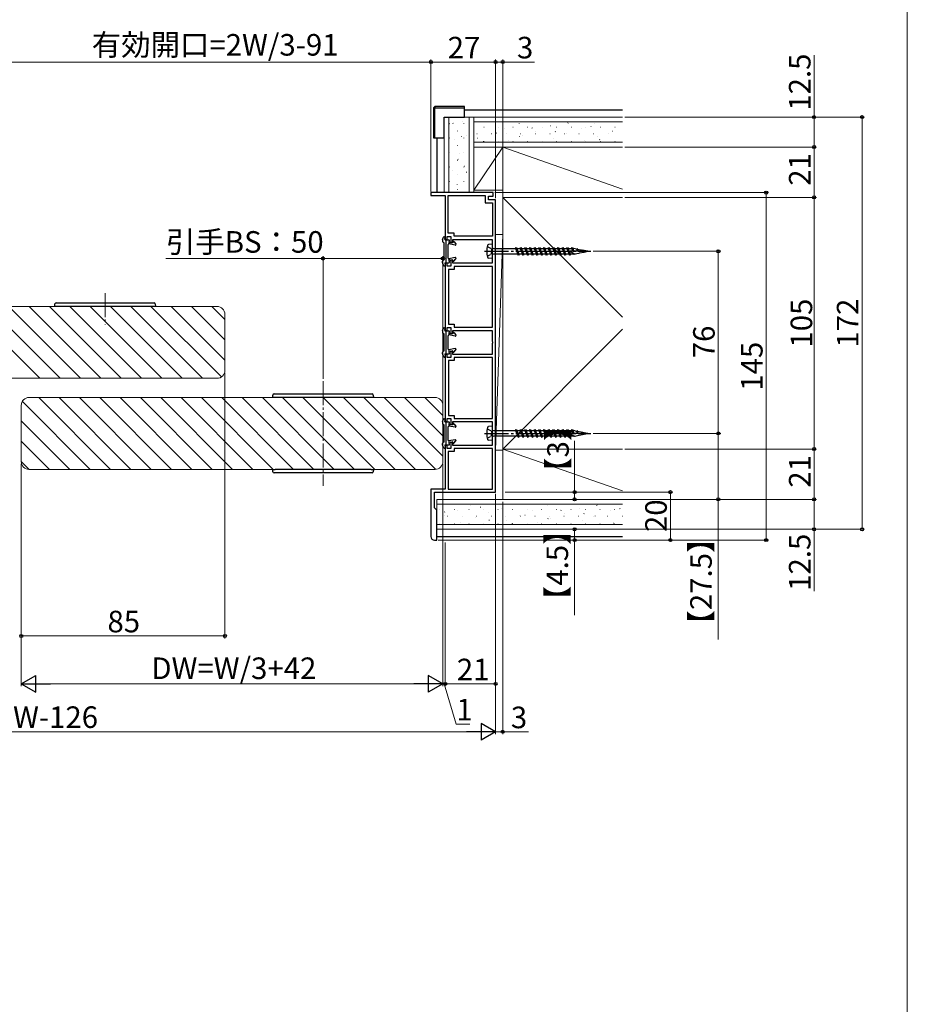
# Model space of a CAD drawing. Extents: x 0 to 1050, y 0 to 1615.
# Drawn here: x 679 to 1050, y 403 to 814 of the extents above; entities that cross this region are included whole.
import ezdxf

# ---------------------------------------------------------------- set-up
doc = ezdxf.new("R2010")
doc.units = 0
doc.linetypes.add('YCENTER_1', pattern=[13, 10, -1, 1, -1])
doc.linetypes.add('YHIDDEN_1', pattern=[4, 3, -1])
for name, color, linetype, lineweight in [('YKK_11', 7, 'CONTINUOUS', 30), ('YKK_12', 2, 'CONTINUOUS', 13), ('YKK_13', 4, 'CONTINUOUS', 30), ('YKK_D', 6, 'CONTINUOUS', 13), ('YKK_ZWAK', 7, 'CONTINUOUS', 30), ('YSS_K', 3, 'CONTINUOUS', 13)]:
    doc.layers.add(name, color=color, linetype=linetype, lineweight=lineweight)
doc.styles.add('text-b', font='txt')

msp = doc.modelspace()

# ---------------------------------------------------------------- linework, layer by layer
at = {"layer": 'YKK_11', "linetype": 'ByBlock', "lineweight": -2, "ltscale": 0.5}
for p, q in [((877.08, 741.5), (851.08, 741.5)), ((851.08, 741.5), (851.08, 740.3)), ((851.08, 740.3), (857.08, 740.3)), ((857.08, 740.3), (857.08, 722)), ((858.28, 724.55), (858.28, 740.3)), ((858.28, 740.3), (873.78, 740.3)), ((873.78, 740.3), (873.78, 737.2)), ((875.08, 738.5), (875.08, 740)), ((875.08, 740), (877.08, 740)), ((877.08, 740), (877.08, 741.5)), ((873.78, 737.2), (876.78, 737.2)), ((878.08, 738.5), (875.08, 738.5)), ((876.78, 737.2), (876.78, 723.3)), ((878.08, 616.5), (878.08, 738.5)), ((857.88, 722), (857.88, 723.25)), ((857.88, 723.25), (859.48, 723.25)), ((860.78, 724.55), (858.28, 724.55)), ((859.48, 723.25), (859.48, 720.75)), ((860.78, 723.3), (860.78, 724.55)), ((876.78, 723.3), (860.78, 723.3)), ((857.08, 722), (857.88, 722)), ((859.48, 720.75), (860.28, 720.75)), ((860.28, 720.75), (860.28, 722)), ((860.28, 722), (876.68, 722)), ((876.68, 722), (876.68, 717.45)), ((876.68, 717.45), (876.8, 717.27)), ((876.8, 716.72), (876.68, 716.54)), ((876.68, 716.54), (876.68, 712)), ((876.8, 717.27), (876.8, 716.72)), ((857.88, 712), (857.08, 712)), ((857.08, 712), (857.08, 684)), ((857.88, 710.75), (857.88, 712)), ((860.28, 713.25), (859.48, 713.25)), ((859.48, 713.25), (859.48, 710.75)), ((860.28, 712), (860.28, 713.25)), ((876.68, 712), (860.28, 712)), ((859.48, 710.75), (857.88, 710.75)), ((860.78, 709.45), (858.38, 709.45)), ((858.38, 709.45), (858.38, 686.55)), ((876.78, 710.7), (860.78, 710.7)), ((860.78, 710.7), (860.78, 709.45)), ((876.78, 685.3), (876.78, 710.7)), ((858.38, 686.55), (860.78, 686.55)), ((860.78, 686.55), (860.78, 685.3)), ((857.08, 684), (857.88, 684)), ((857.88, 684), (857.88, 685.25)), ((857.88, 685.25), (859.48, 685.25)), ((859.48, 685.25), (859.48, 682.75)), ((859.48, 682.75), (860.28, 682.75)), ((860.28, 682.75), (860.28, 684)), ((860.28, 684), (876.68, 684)), ((860.78, 685.3), (876.78, 685.3)), ((876.68, 684), (876.68, 679.45)), ((876.68, 679.45), (876.8, 679.27)), ((876.8, 678.72), (876.68, 678.54)), ((876.68, 678.54), (876.68, 674)), ((876.8, 679.27), (876.8, 678.72)), ((857.88, 674), (857.08, 674)), ((857.08, 674), (857.08, 646)), ((857.88, 672.75), (857.88, 674)), ((860.28, 675.25), (859.48, 675.25)), ((859.48, 675.25), (859.48, 672.75)), ((860.28, 674), (860.28, 675.25)), ((876.68, 674), (860.28, 674)), ((859.48, 672.75), (857.88, 672.75)), ((860.78, 671.45), (858.38, 671.45)), ((858.38, 671.45), (858.38, 648.55)), ((876.78, 672.7), (860.78, 672.7)), ((860.78, 672.7), (860.78, 671.45)), ((876.78, 647.3), (876.78, 672.7)), ((857.08, 646), (857.88, 646)), ((857.88, 646), (857.88, 647.25)), ((857.88, 647.25), (859.48, 647.25)), ((858.38, 648.55), (860.78, 648.55)), ((859.48, 647.25), (859.48, 644.75)), ((860.28, 644.75), (860.28, 646)), ((860.28, 646), (876.68, 646)), ((860.78, 648.55), (860.78, 647.3)), ((860.78, 647.3), (876.78, 647.3)), ((876.68, 646), (876.68, 641.45)), ((859.48, 644.75), (860.28, 644.75)), ((876.68, 641.45), (876.8, 641.27)), ((876.8, 641.27), (876.8, 640.72)), ((860.28, 637.25), (859.48, 637.25)), ((859.48, 637.25), (859.48, 634.75)), ((860.28, 636), (860.28, 637.25)), ((876.8, 640.72), (876.68, 640.54)), ((876.68, 640.54), (876.68, 636)), ((857.88, 636), (857.08, 636)), ((857.08, 636), (857.08, 617.7)), ((857.88, 634.75), (857.88, 636)), ((859.48, 634.75), (857.88, 634.75)), ((860.78, 633.45), (858.28, 633.45)), ((858.28, 633.45), (858.28, 617.7)), ((876.68, 636), (860.28, 636)), ((876.78, 634.7), (860.78, 634.7)), ((860.78, 634.7), (860.78, 633.45)), ((876.78, 617.7), (876.78, 634.7)), ((857.08, 617.7), (851.08, 617.7)), ((851.08, 617.7), (851.08, 598)), ((852.58, 610), (852.58, 616.5)), ((852.58, 616.5), (878.08, 616.5)), ((858.28, 617.7), (876.78, 617.7)), ((853.58, 609), (852.58, 610)), ((853.58, 596.5), (853.58, 609)), ((852.58, 596.5), (853.58, 596.5))]:
    msp.add_line(p, q, dxfattribs=at)
msp.add_arc((852.58, 598), 1.5, 180, 270, dxfattribs=at)
at = {"layer": 'YKK_12', "linetype": 'YCENTER_1'}
for p, q in [((715.08, 699.53), (715.08, 686.3)), ((806.08, 662.85), (806.08, 619.15))]:
    msp.add_line(p, q, dxfattribs=at)
at = {"layer": 'YKK_12', "ltscale": 0.5}
for p, q in [((592.38, 694), (761.78, 694)), ((765.08, 690.7), (765.08, 667.3)), ((761.78, 664), (592.38, 664)), ((683.38, 656), (852.78, 656)), ((680.08, 629.3), (680.08, 652.7)), ((856.08, 652.7), (856.08, 629.3)), ((852.78, 626), (683.38, 626))]:
    msp.add_line(p, q, dxfattribs=at)
at = {"layer": 'YKK_12', "linetype": 'Continuous'}
for p, q in [((687.86, 664), (657.86, 694)), ((696.35, 664), (666.35, 694)), ((704.83, 664), (674.83, 694)), ((713.32, 664), (683.32, 694)), ((721.8, 664), (691.8, 694)), ((730.29, 664), (700.29, 694)), ((738.78, 664), (708.78, 694)), ((747.26, 664), (717.26, 694)), ((755.75, 664), (725.75, 694)), ((763.65, 664.58), (734.23, 694)), ((765.08, 671.63), (742.72, 694)), ((765.08, 680.11), (751.2, 694)), ((765.08, 688.6), (759.69, 694)), ((708.89, 626), (680.53, 654.36)), ((717.38, 626), (687.38, 656)), ((725.86, 626), (695.86, 656)), ((734.35, 626), (704.35, 656)), ((742.83, 626), (712.83, 656)), ((751.32, 626), (721.32, 656)), ((759.8, 626), (729.8, 656)), ((768.29, 626), (738.29, 656)), ((776.78, 626), (746.78, 656)), ((785.26, 626), (755.26, 656)), ((793.75, 626), (763.75, 656)), ((802.23, 626), (772.23, 656)), ((810.72, 626), (780.72, 656)), ((819.2, 626), (789.2, 656)), ((827.69, 626), (797.69, 656)), ((836.17, 626), (806.17, 656)), ((844.66, 626), (814.66, 656)), ((853.13, 626.01), (823.14, 656)), ((856.08, 631.54), (831.63, 656)), ((856.08, 640.03), (840.11, 656)), ((856.08, 648.51), (848.6, 656)), ((700.41, 626), (680.08, 646.32)), ((691.92, 626), (680.08, 637.83)), ((683.44, 626), (680.08, 629.35))]:
    msp.add_line(p, q, dxfattribs=at)
at = {"layer": 'YKK_12', "ltscale": 0.5}
for centre, start, end in [((761.78, 690.7), 0, 90), ((761.78, 667.3), 270, 360), ((683.38, 652.7), 90, 180), ((852.78, 652.7), 0, 90), ((683.38, 629.3), 180, 270), ((852.78, 629.3), 270, 360)]:
    msp.add_arc(centre, 3.3, start, end, dxfattribs=at)
at = {"layer": 'YKK_13', "lineweight": 25}
for p, q in [((852.18, 776.9), (852.68, 777.4)), ((852.18, 776.9), (852.68, 776.9)), ((852.18, 776.9), (852.18, 764.4)), ((865.18, 777.4), (852.68, 777.4)), ((852.68, 777.4), (852.68, 776.9)), ((852.68, 764.4), (852.68, 776.9)), ((852.68, 776.9), (865.18, 776.9)), ((865.18, 776.9), (865.18, 777.4)), ((865.18, 773), (865.18, 776.9)), ((856.58, 764.4), (856.58, 773)), ((856.58, 773), (865.18, 773)), ((852.18, 764.4), (852.68, 764.4)), ((852.68, 764.4), (856.58, 764.4))]:
    msp.add_line(p, q, dxfattribs=at)
at = {"layer": 'YKK_13'}
for p, q in [((865.18, 776), (931.08, 776)), ((853.58, 764.4), (853.58, 741.5)), ((856.54, 720.58), (856.02, 720.91)), ((856.68, 713.66), (856.68, 720.33)), ((856.89, 722.04), (857.08, 722.85)), ((857.08, 721.8), (858.58, 721.8)), ((857.48, 712.2), (857.48, 721.8)), ((858.28, 714.2), (858.28, 719.8)), ((861.23, 719.6), (858.64, 720.09)), ((858.88, 721.42), (858.88, 721.5)), ((860.28, 720.55), (859.39, 720.77)), ((860.28, 720.95), (860.28, 720.55)), ((860.63, 721.08), (861.51, 720.1)), ((876.68, 720), (875.12, 719.83)), ((877.18, 718.17), (886.41, 718.17)), ((887.38, 715.83), (877.18, 715.83)), ((886.41, 718.17), (886.68, 718.65)), ((886.41, 718.17), (887.38, 715.83)), ((886.68, 718.65), (886.96, 718.17)), ((886.68, 718.65), (887.66, 715.35)), ((886.96, 718.17), (888.36, 718.17)), ((887.94, 715.83), (886.96, 718.17)), ((887.66, 715.35), (887.38, 715.83)), ((887.94, 715.83), (887.66, 715.35)), ((889.33, 715.83), (887.94, 715.83)), ((888.36, 718.17), (888.63, 718.65)), ((888.36, 718.17), (889.33, 715.83)), ((888.63, 718.65), (888.91, 718.17)), ((888.63, 718.65), (889.61, 715.35)), ((888.91, 718.17), (890.31, 718.17)), ((889.89, 715.83), (888.91, 718.17)), ((889.61, 715.35), (889.33, 715.83)), ((889.89, 715.83), (889.61, 715.35)), ((891.28, 715.83), (889.89, 715.83)), ((890.31, 718.17), (890.58, 718.65)), ((890.31, 718.17), (891.28, 715.83)), ((890.58, 718.65), (890.86, 718.17)), ((890.58, 718.65), (891.56, 715.35)), ((890.86, 718.17), (892.26, 718.17)), ((891.84, 715.83), (890.86, 718.17)), ((891.56, 715.35), (891.28, 715.83)), ((891.84, 715.83), (891.56, 715.35)), ((893.23, 715.83), (891.84, 715.83)), ((892.26, 718.17), (892.53, 718.65)), ((892.26, 718.17), (893.23, 715.83)), ((892.53, 718.65), (892.81, 718.17)), ((892.53, 718.65), (893.51, 715.35)), ((892.81, 718.17), (894.21, 718.17)), ((893.79, 715.83), (892.81, 718.17)), ((893.51, 715.35), (893.23, 715.83)), ((893.79, 715.83), (893.51, 715.35)), ((895.18, 715.83), (893.79, 715.83)), ((894.21, 718.17), (894.48, 718.65)), ((894.21, 718.17), (895.18, 715.83)), ((894.48, 718.65), (894.76, 718.17)), ((894.48, 718.65), (895.46, 715.35)), ((894.76, 718.17), (896.16, 718.17)), ((895.74, 715.83), (894.76, 718.17)), ((895.46, 715.35), (895.18, 715.83)), ((895.74, 715.83), (895.46, 715.35)), ((897.13, 715.83), (895.74, 715.83)), ((896.16, 718.17), (896.43, 718.65)), ((896.16, 718.17), (897.13, 715.83)), ((896.43, 718.65), (896.71, 718.17)), ((896.43, 718.65), (897.41, 715.35)), ((896.71, 718.17), (898.11, 718.17)), ((897.69, 715.83), (896.71, 718.17)), ((897.41, 715.35), (897.13, 715.83)), ((897.69, 715.83), (897.41, 715.35)), ((899.08, 715.83), (897.69, 715.83)), ((898.11, 718.17), (898.38, 718.65)), ((898.11, 718.17), (899.08, 715.83)), ((898.38, 718.65), (898.66, 718.17)), ((898.38, 718.65), (899.36, 715.35)), ((898.66, 718.17), (900.06, 718.17)), ((899.64, 715.83), (898.66, 718.17)), ((899.36, 715.35), (899.08, 715.83)), ((899.64, 715.83), (899.36, 715.35)), ((901.03, 715.83), (899.64, 715.83)), ((900.06, 718.17), (900.33, 718.65)), ((900.06, 718.17), (901.03, 715.83)), ((900.33, 718.65), (900.61, 718.17)), ((900.33, 718.65), (901.31, 715.35)), ((900.61, 718.17), (902.01, 718.17)), ((901.59, 715.83), (900.61, 718.17)), ((901.31, 715.35), (901.03, 715.83)), ((901.59, 715.83), (901.31, 715.35)), ((902.98, 715.83), (901.59, 715.83)), ((902.01, 718.17), (902.28, 718.65)), ((902.01, 718.17), (902.98, 715.83)), ((902.28, 718.65), (902.56, 718.17)), ((902.28, 718.65), (903.26, 715.35)), ((902.56, 718.17), (903.96, 718.17)), ((903.54, 715.83), (902.56, 718.17)), ((903.26, 715.35), (902.98, 715.83)), ((903.54, 715.83), (903.26, 715.35)), ((904.93, 715.83), (903.54, 715.83)), ((903.96, 718.17), (904.23, 718.65)), ((903.96, 718.17), (904.93, 715.83)), ((904.23, 718.65), (904.51, 718.17)), ((904.23, 718.65), (905.21, 715.35)), ((904.51, 718.17), (905.91, 718.17)), ((905.49, 715.83), (904.51, 718.17)), ((905.21, 715.35), (904.93, 715.83)), ((905.49, 715.83), (905.21, 715.35)), ((906.88, 715.83), (905.49, 715.83)), ((905.91, 718.17), (906.18, 718.65)), ((905.91, 718.17), (906.88, 715.83)), ((906.18, 718.65), (906.46, 718.17)), ((906.18, 718.65), (907.16, 715.35)), ((906.46, 718.17), (907.86, 718.17)), ((907.44, 715.83), (906.46, 718.17)), ((907.16, 715.35), (906.88, 715.83)), ((907.44, 715.83), (907.16, 715.35)), ((908.83, 715.83), (907.44, 715.83)), ((907.86, 718.17), (908.13, 718.65)), ((907.86, 718.17), (908.83, 715.83)), ((908.13, 718.65), (908.41, 718.17)), ((908.13, 718.65), (909.11, 715.35)), ((908.41, 718.17), (909.81, 718.17)), ((909.39, 715.83), (908.41, 718.17)), ((909.11, 715.35), (908.83, 715.83)), ((909.39, 715.83), (909.11, 715.35)), ((916.68, 717), (909.18, 717)), ((909.18, 717), (910.79, 716.07)), ((910.73, 715.83), (909.39, 715.83)), ((909.81, 718.17), (910.08, 718.65)), ((909.81, 718.17), (910.29, 717)), ((910.08, 718.65), (910.36, 718.17)), ((910.08, 718.65), (910.61, 717)), ((910.36, 718.17), (910.73, 718.17)), ((910.9, 717), (910.36, 718.17)), ((911.85, 717.85), (910.73, 718.17)), ((910.73, 715.83), (910.9, 715.86)), ((910.79, 716.07), (910.84, 715.97)), ((911.06, 715.59), (910.84, 715.97)), ((911.25, 715.93), (911.06, 715.59)), ((911.25, 715.93), (912.91, 716.25)), ((911.85, 717.85), (912.03, 718.16)), ((911.85, 717.85), (912.42, 717)), ((912.03, 718.16), (912.25, 717.78)), ((912.03, 718.16), (912.58, 717)), ((913.88, 717.49), (912.25, 717.78)), ((912.77, 717), (912.25, 717.78)), ((913.01, 716.08), (912.91, 716.25)), ((913.14, 716.3), (913.01, 716.08)), ((913.14, 716.3), (914.89, 716.64)), ((913.88, 717.49), (913.98, 717.67)), ((913.88, 717.49), (914.5, 717)), ((913.98, 717.67), (914.58, 717)), ((916.68, 717), (914.19, 717.44)), ((914.68, 717), (914.34, 717.27)), ((914.89, 716.64), (914.96, 716.56)), ((915.02, 716.67), (914.96, 716.56)), ((915.02, 716.67), (916.68, 717)), ((856.54, 713.41), (856.02, 713.08)), ((856.89, 711.95), (857.08, 711.14)), ((857.08, 712.2), (858.58, 712.2)), ((861.23, 714.39), (858.64, 713.9)), ((858.88, 712.58), (858.88, 712.5)), ((860.28, 713.45), (859.39, 713.22)), ((860.28, 713.05), (860.28, 713.45)), ((860.63, 712.91), (861.51, 713.9)), ((876.68, 714), (875.12, 714.16)), ((694.08, 694), (694.15, 695.03)), ((694.65, 695.5), (735.52, 695.5)), ((736.02, 695.03), (736.08, 694)), ((694.08, 694), (694.08, 694.1)), ((695.08, 694), (694.08, 694)), ((735.09, 694), (695.08, 694)), ((736.08, 694), (735.09, 694)), ((736.08, 694), (736.08, 694.1)), ((856.54, 682.58), (856.02, 682.91)), ((856.68, 675.66), (856.68, 682.33)), ((856.89, 684.04), (857.08, 684.85)), ((857.08, 683.8), (858.58, 683.8)), ((857.48, 674.2), (857.48, 683.8)), ((861.23, 681.6), (858.64, 682.09)), ((858.88, 683.42), (858.88, 683.5)), ((860.28, 682.55), (859.39, 682.77)), ((860.28, 682.95), (860.28, 682.55)), ((860.63, 683.08), (861.51, 682.1)), ((858.28, 676.2), (858.28, 681.8)), ((856.54, 675.41), (856.02, 675.08)), ((856.89, 673.95), (857.08, 673.14)), ((857.08, 674.2), (858.58, 674.2)), ((861.23, 676.39), (858.64, 675.9)), ((858.88, 674.58), (858.88, 674.5)), ((860.28, 675.45), (859.39, 675.22)), ((860.28, 675.05), (860.28, 675.45)), ((860.63, 674.91), (861.51, 675.9)), ((785.65, 657.5), (826.52, 657.5)), ((785.08, 656), (785.15, 657.03)), ((785.08, 656), (785.08, 656.1)), ((786.08, 656), (785.08, 656)), ((826.09, 656), (786.08, 656)), ((827.08, 656), (826.09, 656)), ((827.02, 657.03), (827.08, 656)), ((827.08, 656), (827.08, 656.1)), ((856.89, 646.04), (857.08, 646.85)), ((857.08, 645.8), (858.58, 645.8)), ((857.48, 636.2), (857.48, 645.8)), ((858.88, 645.42), (858.88, 645.5)), ((860.63, 645.08), (861.51, 644.1)), ((856.54, 644.58), (856.02, 644.91)), ((856.68, 637.66), (856.68, 644.33)), ((858.28, 638.2), (858.28, 643.8)), ((861.23, 643.6), (858.64, 644.09)), ((860.28, 644.55), (859.39, 644.77)), ((860.28, 644.95), (860.28, 644.55)), ((876.68, 644), (875.12, 643.83)), ((877.18, 642.17), (886.41, 642.17)), ((886.41, 642.17), (886.68, 642.65)), ((886.41, 642.17), (887.38, 639.83)), ((886.68, 642.65), (886.96, 642.17)), ((886.68, 642.65), (887.66, 639.35)), ((886.96, 642.17), (888.36, 642.17)), ((887.94, 639.83), (886.96, 642.17)), ((888.36, 642.17), (888.63, 642.65)), ((888.36, 642.17), (889.33, 639.83)), ((888.63, 642.65), (888.91, 642.17)), ((888.63, 642.65), (889.61, 639.35)), ((888.91, 642.17), (890.31, 642.17)), ((889.89, 639.83), (888.91, 642.17)), ((890.31, 642.17), (890.58, 642.65)), ((890.31, 642.17), (891.28, 639.83)), ((890.58, 642.65), (890.86, 642.17)), ((890.58, 642.65), (891.56, 639.35)), ((890.86, 642.17), (892.26, 642.17)), ((891.84, 639.83), (890.86, 642.17)), ((892.26, 642.17), (892.53, 642.65)), ((892.26, 642.17), (893.23, 639.83)), ((892.53, 642.65), (892.81, 642.17)), ((892.53, 642.65), (893.51, 639.35)), ((892.81, 642.17), (894.21, 642.17)), ((893.79, 639.83), (892.81, 642.17)), ((894.21, 642.17), (894.48, 642.65)), ((894.21, 642.17), (895.18, 639.83)), ((894.48, 642.65), (894.76, 642.17)), ((894.48, 642.65), (895.46, 639.35)), ((894.76, 642.17), (896.16, 642.17)), ((895.74, 639.83), (894.76, 642.17)), ((896.16, 642.17), (896.43, 642.65)), ((896.16, 642.17), (897.13, 639.83)), ((896.43, 642.65), (896.71, 642.17)), ((896.43, 642.65), (897.41, 639.35)), ((896.71, 642.17), (898.11, 642.17)), ((897.69, 639.83), (896.71, 642.17)), ((898.11, 642.17), (898.38, 642.65)), ((898.11, 642.17), (899.08, 639.83)), ((898.38, 642.65), (898.66, 642.17)), ((898.38, 642.65), (899.36, 639.35)), ((898.66, 642.17), (900.06, 642.17)), ((899.64, 639.83), (898.66, 642.17)), ((900.06, 642.17), (900.33, 642.65)), ((900.06, 642.17), (901.03, 639.83)), ((900.33, 642.65), (900.61, 642.17)), ((900.33, 642.65), (901.31, 639.35)), ((900.61, 642.17), (902.01, 642.17)), ((901.59, 639.83), (900.61, 642.17)), ((902.01, 642.17), (902.28, 642.65)), ((902.01, 642.17), (902.98, 639.83)), ((902.28, 642.65), (902.56, 642.17)), ((902.28, 642.65), (903.26, 639.35)), ((902.56, 642.17), (903.96, 642.17)), ((903.54, 639.83), (902.56, 642.17)), ((903.96, 642.17), (904.23, 642.65)), ((903.96, 642.17), (904.93, 639.83)), ((904.23, 642.65), (904.51, 642.17)), ((904.23, 642.65), (905.21, 639.35)), ((904.51, 642.17), (905.91, 642.17)), ((905.49, 639.83), (904.51, 642.17)), ((905.91, 642.17), (906.18, 642.65)), ((905.91, 642.17), (906.88, 639.83)), ((906.18, 642.65), (906.46, 642.17)), ((906.18, 642.65), (907.16, 639.35)), ((906.46, 642.17), (907.86, 642.17)), ((907.44, 639.83), (906.46, 642.17)), ((907.86, 642.17), (908.13, 642.65)), ((907.86, 642.17), (908.83, 639.83)), ((908.13, 642.65), (908.41, 642.17)), ((908.13, 642.65), (909.11, 639.35)), ((908.41, 642.17), (909.81, 642.17)), ((909.39, 639.83), (908.41, 642.17)), ((916.68, 641), (909.18, 641)), ((909.18, 641), (910.79, 640.07)), ((909.81, 642.17), (910.08, 642.65)), ((909.81, 642.17), (910.29, 641)), ((910.08, 642.65), (910.36, 642.17)), ((910.08, 642.65), (910.61, 641)), ((910.36, 642.17), (910.73, 642.17)), ((910.9, 641), (910.36, 642.17)), ((911.85, 641.85), (910.73, 642.17)), ((911.85, 641.85), (912.03, 642.16)), ((911.85, 641.85), (912.42, 641)), ((912.03, 642.16), (912.25, 641.78)), ((912.03, 642.16), (912.58, 641)), ((913.88, 641.49), (912.25, 641.78)), ((912.77, 641), (912.25, 641.78)), ((913.88, 641.49), (913.98, 641.67)), ((913.88, 641.49), (914.5, 641)), ((913.98, 641.67), (914.58, 641)), ((916.68, 641), (914.19, 641.44)), ((914.68, 641), (914.34, 641.27)), ((915.02, 640.67), (916.68, 641)), ((856.54, 637.41), (856.02, 637.08)), ((861.23, 638.39), (858.64, 637.9)), ((860.28, 637.45), (859.39, 637.22)), ((860.28, 637.05), (860.28, 637.45)), ((860.63, 636.91), (861.51, 637.9)), ((876.68, 638), (875.12, 638.16)), ((887.38, 639.83), (877.18, 639.83)), ((887.66, 639.35), (887.38, 639.83)), ((887.94, 639.83), (887.66, 639.35)), ((889.33, 639.83), (887.94, 639.83)), ((889.61, 639.35), (889.33, 639.83)), ((889.89, 639.83), (889.61, 639.35)), ((891.28, 639.83), (889.89, 639.83)), ((891.56, 639.35), (891.28, 639.83)), ((891.84, 639.83), (891.56, 639.35)), ((893.23, 639.83), (891.84, 639.83)), ((893.51, 639.35), (893.23, 639.83)), ((893.79, 639.83), (893.51, 639.35)), ((895.18, 639.83), (893.79, 639.83)), ((895.46, 639.35), (895.18, 639.83)), ((895.74, 639.83), (895.46, 639.35)), ((897.13, 639.83), (895.74, 639.83)), ((897.41, 639.35), (897.13, 639.83)), ((897.69, 639.83), (897.41, 639.35)), ((899.08, 639.83), (897.69, 639.83)), ((899.36, 639.35), (899.08, 639.83)), ((899.64, 639.83), (899.36, 639.35)), ((901.03, 639.83), (899.64, 639.83)), ((901.31, 639.35), (901.03, 639.83)), ((901.59, 639.83), (901.31, 639.35)), ((902.98, 639.83), (901.59, 639.83)), ((903.26, 639.35), (902.98, 639.83)), ((903.54, 639.83), (903.26, 639.35)), ((904.93, 639.83), (903.54, 639.83)), ((905.21, 639.35), (904.93, 639.83)), ((905.49, 639.83), (905.21, 639.35)), ((906.88, 639.83), (905.49, 639.83)), ((907.16, 639.35), (906.88, 639.83)), ((907.44, 639.83), (907.16, 639.35)), ((908.83, 639.83), (907.44, 639.83)), ((909.11, 639.35), (908.83, 639.83)), ((909.39, 639.83), (909.11, 639.35)), ((910.73, 639.83), (909.39, 639.83)), ((910.73, 639.83), (910.9, 639.86)), ((910.79, 640.07), (910.84, 639.97)), ((911.06, 639.59), (910.84, 639.97)), ((911.25, 639.93), (911.06, 639.59)), ((911.25, 639.93), (912.91, 640.25)), ((913.01, 640.08), (912.91, 640.25)), ((913.14, 640.3), (913.01, 640.08)), ((913.14, 640.3), (914.89, 640.64)), ((914.89, 640.64), (914.96, 640.56)), ((915.02, 640.67), (914.96, 640.56)), ((856.89, 635.95), (857.08, 635.14)), ((857.08, 636.2), (858.58, 636.2)), ((858.88, 636.58), (858.88, 636.5)), ((785.15, 624.97), (785.08, 626)), ((785.08, 626), (786.08, 626)), ((826.09, 626), (786.08, 626)), ((826.09, 626), (827.08, 626)), ((827.08, 626), (827.02, 624.97)), ((826.52, 624.5), (785.65, 624.5)), ((853.58, 598), (931.08, 598))]:
    msp.add_line(p, q, dxfattribs=at)
at = {"layer": 'YKK_13', "ltscale": 0.5}
for p, q in [((855.88, 721.83), (855.88, 721.16)), ((855.92, 721.96), (856.4, 722.93)), ((856.67, 723.1), (856.88, 723.1)), ((876.68, 720), (876.68, 714)), ((855.88, 712.17), (855.88, 712.83)), ((855.92, 712.03), (856.4, 711.06)), ((856.67, 710.9), (856.88, 710.9)), ((855.88, 683.83), (855.88, 683.16)), ((855.92, 683.96), (856.4, 684.93)), ((856.67, 685.1), (856.88, 685.1)), ((855.88, 674.17), (855.88, 674.83)), ((855.92, 674.03), (856.4, 673.06)), ((856.67, 672.9), (856.88, 672.9)), ((855.88, 645.83), (855.88, 645.16)), ((855.92, 645.96), (856.4, 646.93)), ((856.67, 647.1), (856.88, 647.1)), ((876.68, 644), (876.68, 638)), ((855.88, 636.17), (855.88, 636.83)), ((855.92, 636.03), (856.4, 635.06)), ((856.67, 634.9), (856.88, 634.9))]:
    msp.add_line(p, q, dxfattribs=at)
at = {"layer": 'YKK_13', "linetype": 'YCENTER_1'}
for p, q in [((873.54, 717), (917.84, 717)), ((873.54, 641), (917.84, 641))]:
    msp.add_line(p, q, dxfattribs=at)
at = {"layer": 'YKK_13', "linetype": 'YHIDDEN_1', "ltscale": 0.5}
for p, q in [((874.58, 718.95), (876.19, 718.14)), ((874.58, 715.04), (876.19, 715.85)), ((876.19, 718.14), (876.48, 716.99)), ((876.19, 715.85), (876.48, 716.99)), ((874.58, 642.95), (876.19, 642.14)), ((876.19, 642.14), (876.48, 640.99)), ((876.19, 639.85), (876.48, 640.99)), ((874.58, 639.04), (876.19, 639.85))]:
    msp.add_line(p, q, dxfattribs=at)
at = {"layer": 'YKK_13', "ltscale": 0.5}
for centre, radius, start, end in [((856.18, 721.83), 0.3, 153.4349, 180), ((856.67, 722.8), 0.3, 90, 153.4349), ((856.88, 722.9), 0.2, 346.816, 90), ((877.18, 718.67), 0.5, 180, 270), ((856.18, 712.17), 0.3, 180, 206.5651), ((856.67, 711.2), 0.3, 206.5651, 270), ((856.38, 713.66), 0.3, 302.0054, 0), ((856.88, 711.1), 0.2, 270, 13.184), ((856.18, 683.83), 0.3, 153.4349, 180), ((856.67, 684.8), 0.3, 90, 153.4349), ((856.88, 684.9), 0.2, 346.816, 90), ((856.18, 674.17), 0.3, 180, 206.5651), ((856.38, 675.66), 0.3, 302.0054, 0), ((856.67, 673.2), 0.3, 206.5651, 270), ((856.88, 673.1), 0.2, 270, 13.184), ((856.18, 645.83), 0.3, 153.4349, 180), ((856.67, 646.8), 0.3, 90, 153.4349), ((856.88, 646.9), 0.2, 346.816, 90), ((877.18, 642.67), 0.5, 180, 270), ((856.38, 637.66), 0.3, 302.0054, 0), ((856.18, 636.17), 0.3, 180, 206.5651), ((856.67, 635.2), 0.3, 206.5651, 270), ((856.88, 635.1), 0.2, 270, 13.184)]:
    msp.add_arc(centre, radius, start, end, dxfattribs=at)
at = {"layer": 'YKK_13'}
for centre, radius, start, end in [((856.18, 721.16), 0.3, 180, 237.9946), ((856.38, 720.33), 0.3, 0, 57.9946), ((857.08, 722), 0.2, 166.816, 270), ((858.58, 719.8), 0.3, 79.2905, 180), ((858.58, 721.5), 0.3, 0, 90), ((858.88, 720.9), 0.3, 120, 315.9638), ((858.58, 721.42), 0.3, 300, 0), ((859.31, 720.48), 0.3, 75.9638, 135.9638), ((860.48, 720.95), 0.2, 41.6486, 180), ((861.28, 719.9), 0.3, 259.2905, 41.6486), ((884.38, 717), 10, 165.7479, 194.2521), ((875.18, 719.33), 0.5, 96, 165.7479), ((877.18, 715.33), 0.5, 90, 180), ((856.18, 712.83), 0.3, 122.0054, 180), ((857.08, 712), 0.2, 90, 193.184), ((858.58, 714.2), 0.3, 180, 280.7095), ((858.88, 713.1), 0.3, 44.0362, 240), ((858.58, 712.5), 0.3, 270, 0), ((858.58, 712.58), 0.3, 360, 60), ((859.31, 713.51), 0.3, 224.0362, 284.0362), ((860.48, 713.05), 0.2, 180, 318.3514), ((861.28, 714.1), 0.3, 318.3514, 100.7095), ((875.18, 714.66), 0.5, 194.2521, 264), ((694.65, 695), 0.5, 90, 176.5), ((735.52, 695), 0.5, 3.5, 90), ((856.18, 683.16), 0.3, 180, 237.9946), ((856.38, 682.33), 0.3, 0, 57.9946), ((857.08, 684), 0.2, 166.816, 270), ((858.58, 681.8), 0.3, 79.2905, 180), ((858.58, 683.5), 0.3, 0, 90), ((858.88, 682.9), 0.3, 120, 315.9638), ((858.58, 683.42), 0.3, 300, 0), ((859.31, 682.48), 0.3, 75.9638, 135.9638), ((860.48, 682.95), 0.2, 41.6486, 180), ((861.28, 681.9), 0.3, 259.2905, 41.6486), ((856.18, 674.83), 0.3, 122.0054, 180), ((857.08, 674), 0.2, 90, 193.184), ((858.58, 676.2), 0.3, 180, 280.7095), ((858.88, 675.1), 0.3, 44.0362, 240), ((858.58, 674.5), 0.3, 270, 0), ((858.58, 674.58), 0.3, 360, 60), ((859.31, 675.51), 0.3, 224.0362, 284.0362), ((860.48, 675.05), 0.2, 180, 318.3514), ((861.28, 676.1), 0.3, 318.3514, 100.7095), ((785.65, 657), 0.5, 90, 176.5), ((826.52, 657), 0.5, 3.5, 90), ((856.18, 645.16), 0.3, 180, 237.9946), ((857.08, 646), 0.2, 166.816, 270), ((858.58, 645.5), 0.3, 0, 90), ((858.88, 644.9), 0.3, 120, 315.9638), ((858.58, 645.42), 0.3, 300, 0), ((860.48, 644.95), 0.2, 41.6486, 180), ((856.38, 644.33), 0.3, 0, 57.9946), ((858.58, 643.8), 0.3, 79.2905, 180), ((859.31, 644.48), 0.3, 75.9638, 135.9638), ((861.28, 643.9), 0.3, 259.2905, 41.6486), ((884.38, 641), 10, 165.7479, 194.2521), ((875.18, 643.33), 0.5, 96, 165.7479), ((856.18, 636.83), 0.3, 122.0054, 180), ((858.58, 638.2), 0.3, 180, 280.7095), ((858.88, 637.1), 0.3, 44.0362, 240), ((859.31, 637.51), 0.3, 224.0362, 284.0362), ((860.48, 637.05), 0.2, 180, 318.3514), ((861.28, 638.1), 0.3, 318.3514, 100.7095), ((875.18, 638.66), 0.5, 194.2521, 264), ((877.18, 639.33), 0.5, 90, 180), ((857.08, 636), 0.2, 90, 193.184), ((858.58, 636.5), 0.3, 270, 0), ((858.58, 636.58), 0.3, 360, 60), ((785.65, 625), 0.5, 183.5, 270), ((826.52, 625), 0.5, 270, 356.5)]:
    msp.add_arc(centre, radius, start, end, dxfattribs=at)
at = {"layer": 'YKK_D'}
for p, q in [((1011.08, 773), (1011.08, 798.8)), ((674.08, 796), (851.08, 796)), ((851.08, 742), (851.08, 797)), ((851.08, 743), (851.08, 797)), ((878.08, 796), (851.08, 796)), ((878.08, 796), (875.53, 796)), ((878.08, 739.2), (878.08, 797)), ((878.08, 739.2), (878.08, 797)), ((878.08, 796), (881.08, 796)), ((881.08, 743.5), (881.08, 797)), ((881.08, 796), (894.4, 796)), ((932.08, 773), (1012.08, 773)), ((932.08, 773), (1032.08, 773)), ((1011.08, 760.5), (1011.08, 773)), ((1031.08, 773), (1031.08, 601)), ((932.08, 760.5), (1012.08, 760.5)), ((932.08, 760.5), (1012.08, 760.5)), ((1011.08, 739.5), (1011.08, 760.5)), ((877.78, 741.5), (992.08, 741.5)), ((991.08, 741.5), (991.08, 596.5)), ((932.08, 739.5), (1012.08, 739.5)), ((932.08, 739.5), (1012.08, 739.5)), ((1011.08, 634.5), (1011.08, 739.5)), ((806.08, 663.85), (806.08, 715)), ((856.08, 653.7), (856.08, 715)), ((918.84, 717), (972.08, 717)), ((971.08, 641), (971.08, 717)), ((806.08, 714), (740.4, 714)), ((856.08, 714), (806.08, 714)), ((765.08, 666.3), (765.08, 555.5)), ((918.84, 641), (972.08, 641)), ((918.84, 641), (972.08, 641)), ((971.08, 641), (971.08, 613.5)), ((911.08, 616.5), (911.08, 637.96)), ((932.08, 634.5), (1012.08, 634.5)), ((932.08, 634.5), (1012.08, 634.5)), ((1011.08, 634.5), (1011.08, 613.5)), ((680.08, 628.3), (680.08, 555.5)), ((882.08, 616.5), (952.08, 616.5)), ((882.08, 616.5), (912.08, 616.5)), ((911.08, 613.5), (911.08, 616.5)), ((951.08, 616.5), (951.08, 596.5)), ((878.08, 615.8), (878.08, 515.5)), ((878.08, 615.3), (878.08, 535.5)), ((881.08, 612.5), (881.08, 515.5)), ((882.08, 613.5), (912.08, 613.5)), ((911.87, 613.5), (1012.08, 613.5)), ((919.04, 613.5), (972.08, 613.5)), ((933.59, 613.5), (1012.08, 613.5)), ((971.08, 613.5), (971.08, 555.02)), ((1011.08, 613.5), (1011.08, 601)), ((882.08, 601), (912.08, 601)), ((911.08, 601), (911.08, 596.5)), ((911.86, 601), (1012.08, 601)), ((911.86, 601), (1032.08, 601)), ((1011.08, 601), (1011.08, 575.2)), ((854.14, 596.5), (992.08, 596.5)), ((882.08, 596.5), (952.08, 596.5)), ((882.08, 596.5), (912.08, 596.5)), ((911.08, 596.5), (911.08, 565.22)), ((856.08, 595.5), (856.08, 535.5)), ((857.08, 595.5), (857.08, 535.5)), ((857.08, 595.35), (857.08, 535.5)), ((680.08, 556.5), (765.08, 556.5)), ((856.08, 536.5), (853.53, 536.5)), ((856.08, 536.5), (857.08, 536.5)), ((856.08, 536.5), (857.08, 536.5)), ((856.58, 536.5), (861.61, 519.75)), ((857.08, 536.5), (878.08, 536.5)), ((857.08, 536.5), (859.63, 536.5)), ((861.61, 519.75), (867.32, 519.75)), ((878.08, 516.5), (881.08, 516.5)), ((881.08, 516.5), (891.85, 516.5))]:
    msp.add_line(p, q, dxfattribs=at)
at = {"layer": 'YKK_D', "ltscale": 1.5}
for p, q in [((680.08, 628.3), (680.08, 535.5)), ((856.08, 628.3), (856.08, 535.5)), ((878.08, 615.3), (878.08, 515.5)), ((849.08, 536.5), (687.08, 536.5)), ((483.08, 516.5), (871.08, 516.5))]:
    msp.add_line(p, q, dxfattribs=at)
at = {"layer": 'YKK_D', "lineweight": -2}
for p, q in [((680.08, 536.5), (686.15, 540)), ((686.15, 533), (686.15, 540)), ((856.08, 536.5), (850.02, 540)), ((850.02, 540), (850.02, 533)), ((680.08, 536.5), (686.15, 533)), ((680.08, 536.5), (692.21, 536.5)), ((856.08, 536.5), (843.96, 536.5)), ((856.08, 536.5), (850.02, 533)), ((878.08, 516.5), (872.02, 520)), ((872.02, 520), (872.02, 513)), ((878.08, 516.5), (865.96, 516.5)), ((878.08, 516.5), (872.02, 513))]:
    msp.add_line(p, q, dxfattribs=at)
at = {"layer": 'YKK_D', "linetype": 'ByBlock', "lineweight": -2}
for centre, radius in [((851.08, 796), 0.637), ((851.08, 796), 0.637), ((878.08, 796), 0.637), ((878.08, 796), 0.637), ((881.08, 796), 0.637), ((1011.08, 773), 0.638), ((1031.08, 773), 0.638), ((1011.08, 760.5), 0.637), ((1011.08, 760.5), 0.638), ((991.08, 741.5), 0.638), ((1011.08, 739.5), 0.638), ((1011.08, 739.5), 0.637), ((971.08, 717), 0.638), ((806.08, 714), 0.637), ((856.08, 714), 0.637), ((971.08, 641), 0.638), ((971.08, 641), 0.637), ((1011.08, 634.5), 0.637), ((1011.08, 634.5), 0.638), ((911.08, 616.5), 0.638), ((951.08, 616.5), 0.638), ((911.08, 613.5), 0.637), ((971.08, 613.5), 0.637), ((1011.08, 613.5), 0.638), ((1011.08, 613.5), 0.637), ((911.08, 601), 0.638), ((1011.08, 601), 0.637), ((1031.08, 601), 0.637), ((911.08, 596.5), 0.637), ((951.08, 596.5), 0.637), ((991.08, 596.5), 0.637), ((680.08, 556.5), 0.637), ((765.08, 556.5), 0.637), ((857.08, 536.5), 0.637), ((857.08, 536.5), 0.637), ((878.08, 536.5), 0.637), ((881.08, 516.5), 0.637)]:
    msp.add_circle(centre, radius, dxfattribs=at)
at = {"layer": 'YKK_ZWAK', "lineweight": 20}
msp.add_line((1050, 0), (1050, 1530), dxfattribs=at)
at = {"layer": 'YSS_K'}
for p, q in [((856.58, 773), (856.58, 741.5)), ((869.08, 773), (856.58, 773)), ((858.58, 773), (858.58, 741.5)), ((867.08, 773), (867.08, 741.5)), ((869.08, 773), (931.08, 773)), ((869.08, 773), (869.08, 760.5)), ((869.08, 773), (869.08, 741.5)), ((869.08, 771), (931.08, 771)), ((869.08, 762.5), (931.08, 762.5)), ((869.08, 742.5), (881.08, 760.5)), ((869.08, 760.5), (931.08, 760.5)), ((881.08, 760.5), (869.08, 760.5)), ((869.08, 760.5), (869.08, 742.5)), ((881.08, 739.5), (881.08, 760.5)), ((881.08, 760.5), (931.08, 760.5)), ((881.08, 760.5), (931.08, 743)), ((881.08, 742.5), (881.08, 760.5)), ((869.08, 741.5), (856.58, 741.5)), ((869.08, 742.5), (881.08, 742.5)), ((881.08, 739.5), (881.08, 634.5)), ((881.08, 739.5), (931.08, 689.5)), ((881.08, 739.5), (931.08, 739.5)), ((881.08, 739.5), (893.08, 739.5)), ((881.08, 739.5), (881.08, 634.5)), ((881.08, 739.5), (931.08, 739.5)), ((931.08, 739.5), (881.08, 739.5)), ((878.08, 724), (878.08, 634)), ((881.08, 724), (878.08, 724)), ((878.08, 634), (881.08, 724)), ((881.08, 631), (881.08, 724)), ((881.08, 634.5), (931.08, 684.5)), ((878.08, 634), (881.08, 634)), ((881.08, 634.5), (931.08, 634.5)), ((881.08, 613.5), (881.08, 634.5)), ((881.08, 634.5), (931.08, 634.5)), ((881.08, 634.5), (931.08, 617)), ((853.58, 613.5), (931.08, 613.5)), ((853.58, 613.5), (853.58, 601)), ((881.08, 613.5), (931.08, 613.5)), ((853.58, 611.5), (931.08, 611.5)), ((853.58, 603), (931.08, 603)), ((853.58, 601), (931.08, 601))]:
    msp.add_line(p, q, dxfattribs=at)
at = {"layer": 'YSS_K', "linetype": 'Continuous'}
for p, q in [((858.91, 770.45), (858.91, 770.35)), ((858.92, 769.81), (858.93, 769.79)), ((860.26, 770.49), (860.37, 770.32)), ((864.18, 771.01), (864.19, 770.99)), ((864.89, 770.45), (864.89, 770.35)), ((873.17, 768.8), (873.27, 768.8)), ((879.25, 768.8), (879.35, 768.8)), ((885.33, 768.8), (885.43, 768.8)), ((887.92, 770.4), (887.94, 770.41)), ((891.41, 768.8), (891.51, 768.8)), ((893.3, 768.41), (893.47, 768.52)), ((897.49, 768.8), (897.59, 768.8)), ((900.94, 769.33), (900.96, 769.34)), ((903.57, 768.8), (903.67, 768.8)), ((908.29, 770.49), (908.45, 770.6)), ((909.65, 768.8), (909.75, 768.8)), ((915.73, 768.8), (915.83, 768.8)), ((917.89, 769.02), (918.06, 769.13)), ((919.54, 770.24), (919.56, 770.24)), ((921.81, 768.8), (921.91, 768.8)), ((927.89, 768.8), (927.99, 768.8)), ((858.91, 764.37), (858.91, 764.27)), ((862.14, 767.22), (862.14, 767.12)), ((863.82, 765.11), (863.93, 764.94)), ((864.89, 764.37), (864.89, 764.27)), ((866.12, 765.52), (866.13, 765.5)), ((870.32, 766.05), (870.42, 766.05)), ((870.61, 764.27), (870.63, 764.28)), ((876.19, 766.25), (876.21, 766.26)), ((876.4, 766.05), (876.5, 766.05)), ((878.32, 766.33), (878.48, 766.44)), ((881.68, 768.19), (881.7, 768.2)), ((882.48, 766.05), (882.58, 766.05)), ((887.92, 764.85), (888.09, 764.96)), ((888.56, 766.05), (888.66, 766.05)), ((889.21, 765.18), (889.23, 765.19)), ((894.64, 766.05), (894.74, 766.05)), ((894.7, 767.12), (894.72, 767.13)), ((900.72, 766.05), (900.82, 766.05)), ((902.91, 766.93), (903.07, 767.04)), ((906.8, 766.05), (906.9, 766.05)), ((907.72, 766.05), (907.73, 766.06)), ((912.88, 766.05), (912.98, 766.05)), ((913.96, 768.26), (913.98, 768.27)), ((918.96, 766.05), (919.06, 766.05)), ((920.73, 764.98), (920.75, 764.98)), ((925.04, 766.05), (925.14, 766.05)), ((926.97, 767.19), (926.99, 767.19)), ((861.13, 763.57), (861.14, 763.55)), ((862.14, 761.14), (862.14, 761.04)), ((872.94, 762.77), (873.11, 762.88)), ((873.17, 762.82), (873.27, 762.82)), ((879.25, 762.82), (879.35, 762.82)), ((883.63, 763.2), (883.65, 763.21)), ((885.33, 762.82), (885.43, 762.82)), ((891.41, 762.82), (891.51, 762.82)), ((897.49, 762.82), (897.59, 762.82)), ((902.23, 764.11), (902.25, 764.11)), ((903.57, 762.82), (903.67, 762.82)), ((909.65, 762.82), (909.75, 762.82)), ((915.25, 763.04), (915.27, 763.04)), ((915.73, 762.82), (915.83, 762.82)), ((921.5, 763.57), (921.67, 763.68)), ((921.81, 762.82), (921.91, 762.82)), ((927.89, 762.82), (927.99, 762.82)), ((858.91, 758.29), (858.91, 758.19)), ((863.11, 757.99), (863.11, 757.97)), ((864.89, 758.29), (864.89, 758.19)), ((858.91, 752.21), (858.91, 752.11)), ((862.14, 755.06), (862.14, 754.96)), ((862.34, 755.51), (862.45, 755.34)), ((864.89, 752.21), (864.89, 752.11)), ((865.05, 752.5), (865.06, 752.48)), ((860.06, 750.55), (860.07, 750.53)), ((862.14, 748.98), (862.14, 748.88)), ((865.9, 750.13), (866.01, 749.96)), ((858.91, 746.13), (858.91, 746.03)), ((862.04, 744.97), (862.04, 744.95)), ((864.89, 746.13), (864.89, 746.03)), ((862.14, 742.9), (862.14, 742.8)), ((854.77, 609.3), (854.87, 609.3)), ((856.74, 608.11), (856.91, 608.22)), ((860.85, 609.3), (860.95, 609.3)), ((862.16, 608.89), (862.17, 608.9)), ((866.93, 609.3), (867.03, 609.3)), ((867.64, 610.84), (867.66, 610.84)), ((871.72, 610.19), (871.89, 610.3)), ((873.01, 609.3), (873.11, 609.3)), ((879.09, 609.3), (879.19, 609.3)), ((880.66, 609.77), (880.68, 609.77)), ((885.17, 609.3), (885.27, 609.3)), ((891.25, 609.3), (891.35, 609.3)), ((893.68, 608.69), (893.7, 608.7)), ((897.33, 609.3), (897.43, 609.3)), ((899.92, 610.9), (899.94, 610.91)), ((903.41, 609.3), (903.51, 609.3)), ((905.3, 608.91), (905.47, 609.02)), ((909.49, 609.3), (909.59, 609.3)), ((912.94, 609.83), (912.96, 609.84)), ((915.57, 609.3), (915.67, 609.3)), ((920.29, 610.99), (920.45, 611.1)), ((921.65, 609.3), (921.75, 609.3)), ((925.96, 608.76), (925.98, 608.77)), ((927.73, 609.3), (927.83, 609.3)), ((929.89, 609.52), (930.06, 609.63)), ((856.58, 606.92), (856.59, 606.92)), ((858, 606.55), (858.1, 606.55)), ((864.08, 606.55), (864.18, 606.55)), ((869.59, 605.85), (869.61, 605.85)), ((870.16, 606.55), (870.26, 606.55)), ((875.17, 607.82), (875.19, 607.83)), ((875.33, 604.75), (875.5, 604.86)), ((876.24, 606.55), (876.34, 606.55)), ((882.32, 606.55), (882.42, 606.55)), ((882.61, 604.77), (882.63, 604.78)), ((888.19, 606.75), (888.21, 606.76)), ((888.4, 606.55), (888.5, 606.55)), ((890.32, 606.83), (890.48, 606.94)), ((894.48, 606.55), (894.58, 606.55)), ((899.92, 605.35), (900.09, 605.46)), ((900.56, 606.55), (900.66, 606.55)), ((901.21, 605.68), (901.23, 605.69)), ((906.64, 606.55), (906.74, 606.55)), ((906.7, 607.62), (906.72, 607.63)), ((912.72, 606.55), (912.82, 606.55)), ((914.23, 604.61), (914.25, 604.61)), ((914.91, 607.43), (915.07, 607.54)), ((918.8, 606.55), (918.9, 606.55)), ((919.72, 606.55), (919.73, 606.56)), ((924.88, 606.55), (924.98, 606.55)), ((930.96, 606.55), (931.06, 606.55)), ((854.77, 603.32), (854.87, 603.32)), ((860.85, 603.32), (860.95, 603.32)), ((863.35, 603.64), (863.37, 603.64)), ((866.93, 603.32), (867.03, 603.32)), ((873.01, 603.32), (873.11, 603.32)), ((879.09, 603.32), (879.19, 603.32)), ((884.94, 603.27), (885.11, 603.38)), ((885.17, 603.32), (885.27, 603.32)), ((891.25, 603.32), (891.35, 603.32)), ((895.63, 603.7), (895.65, 603.71)), ((897.33, 603.32), (897.43, 603.32)), ((903.41, 603.32), (903.51, 603.32)), ((909.49, 603.32), (909.59, 603.32)), ((915.57, 603.32), (915.67, 603.32)), ((921.65, 603.32), (921.75, 603.32)), ((927.25, 603.54), (927.27, 603.54)), ((927.73, 603.32), (927.83, 603.32))]:
    msp.add_line(p, q, dxfattribs=at)

# ---------------------------------------------------------------- texts
at = {"layer": 'YKK_D', "style": 'text-b'}
for s, p in [('有効開口=2W/3-91', (709.5, 798.67)), ('27', (858.11, 797.5)), ('3', (887.02, 797.5)), ('引手BS：50', (740.47, 716.42)), ('85', (716.06, 558)), ('DW=W/3+42', (734.38, 538.51)), ('21', (861.93, 538)), ('1', (861.73, 521.25)), ('W=3DW-126', (643.79, 518.1)), ('3', (884.47, 518))]:
    msp.add_text(s, height=9, dxfattribs=at).set_placement(p)
for s, p in [('12.5', (1009.58, 775.67)), ('21', (1009.58, 744.35)), ('105', (1010.28, 676.82)), ('172', (1029.58, 676.82)), ('76', (969.58, 672.37)), ('145', (989.58, 658.82)), ('【3】', (908.66, 618.71)), ('21', (1009.58, 618.35)), ('20', (949.58, 599.85)), ('【4.5】', (908.36, 565.19)), ('12.5', (1009.58, 575.32)), ('【27.5】', (968.36, 554.99))]:
    msp.add_text(s, height=9, rotation=90, dxfattribs=at).set_placement(p)

doc.saveas('drawing.dxf')
